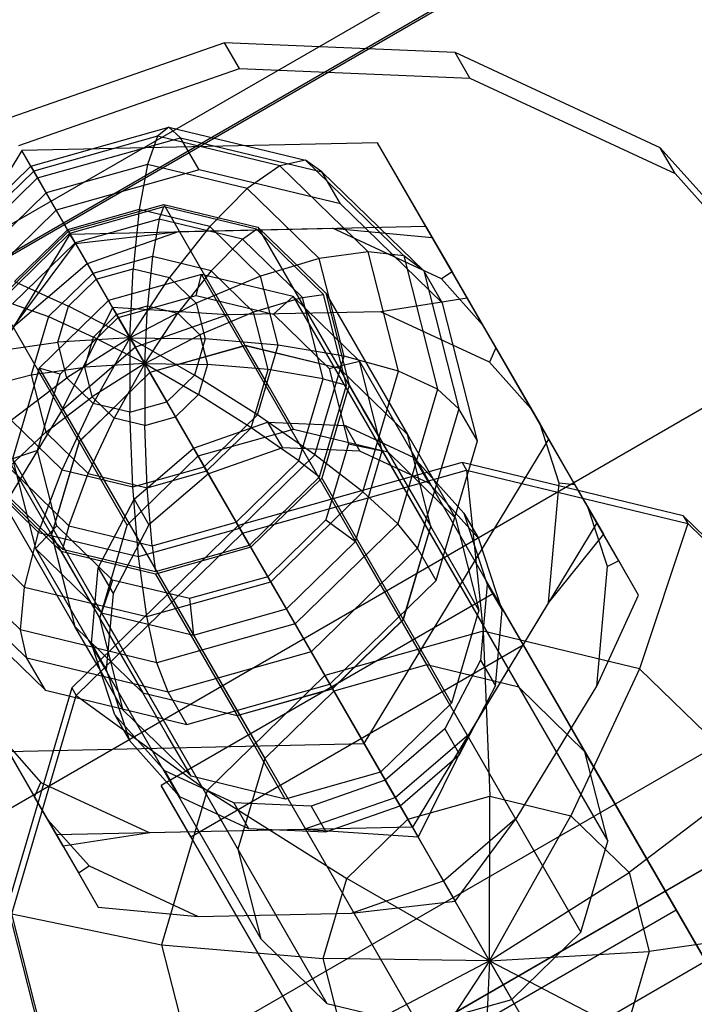
# Model space of a CAD drawing. Extents: x -3250 to 3983, y -5080 to 3884.
# Drawn here: x 1339 to 1353, y -2154 to -2134 of the extents above; entities that cross this region are included whole.
import ezdxf

# ---------------------------------------------------------------- set-up
doc = ezdxf.new("R2010")
doc.units = 0

msp = doc.modelspace()

# ---------------------------------------------------------------- linework, layer by layer
at = {"color": 0}
for p, q in [((1539.092557, -2022.334051, 561.776254), (976.176045, -2347.334051, 561.776254)), ((1539.352449, -2022.784196, 574.466943), (976.435936, -2347.784196, 574.466943)), ((1539.373537, -2022.820723, 563.505788), (976.457025, -2347.820723, 563.505788)), ((1544.355561, -2031.449841, 548.718774), (981.439048, -2356.449841, 548.718774)), ((1547.468893, -2036.842291, 567.88248), (984.552381, -2361.842291, 567.88248)), ((1548.515799, -2038.655585, 556.608723), (985.599287, -2363.655585, 556.608723)), ((985.599287, -2363.655585, 556.608723), (1548.515799, -2038.655585, 556.608723)), ((1343.523317, -2134.031104, 550.45663), (1338.928179, -2135.639178, 550.750661)), ((1348.323822, -2134.23524, 549.619299), (1343.523317, -2134.031104, 550.45663)), ((1343.832334, -2134.566337, 552.358743), (1343.523317, -2134.031104, 550.45663)), ((1352.598862, -2136.220507, 548.366145), (1348.323822, -2134.23524, 549.619299)), ((1348.632839, -2134.770473, 551.521412), (1348.323822, -2134.23524, 549.619299)), ((1339.237196, -2136.174411, 552.652774), (1343.832334, -2134.566337, 552.358743)), ((1343.832334, -2134.566337, 552.358743), (1348.632839, -2134.770473, 551.521412)), ((1348.632839, -2134.770473, 551.521412), (1352.907879, -2136.75574, 550.268258)), ((1339.483551, -2136.601111, 532.459263), (1342.362054, -2135.791269, 532.219502)), ((1342.125581, -2135.981089, 530.682951), (1339.544786, -2136.707173, 530.897914)), ((1342.125581, -2135.981089, 530.682951), (1341.913084, -2136.566545, 529.246142)), ((1342.362054, -2135.791269, 532.219502), (1342.125581, -2135.981089, 530.682951)), ((1344.676445, -2136.595467, 530.095659), (1342.125581, -2135.981089, 530.682951)), ((1342.606388, -2136.010022, 533.751084), (1342.362054, -2135.791269, 532.219502)), ((1342.362054, -2135.791269, 532.219502), (1345.207173, -2136.476519, 531.564463)), ((1346.709606, -2136.117005, 535.683028), (1339.29721, -2136.278358, 536.841841)), ((1339.626342, -2136.848432, 533.999303), (1342.606388, -2136.010022, 533.751084)), ((1342.992659, -2136.679064, 536.128725), (1342.606388, -2136.010022, 533.751084)), ((1342.606388, -2136.010022, 533.751084), (1345.551871, -2136.719445, 533.072938)), ((1350.276068, -2142.294298, 533.3654), (1346.709606, -2136.117005, 535.683028)), ((1347.713911, -2137.856513, 541.864895), (1346.709606, -2136.117005, 535.683028)), ((1339.29721, -2136.278358, 536.841841), (1335.451276, -2142.617005, 535.683028)), ((1340.301515, -2138.017866, 543.023709), (1339.29721, -2136.278358, 536.841841)), ((1355.6976, -2139.684667, 546.887949), (1352.598862, -2136.220507, 548.366145)), ((1352.907879, -2136.75574, 550.268258), (1352.598862, -2136.220507, 548.366145)), ((1337.342956, -2138.689047, 532.219502), (1339.483551, -2136.601111, 532.459263)), ((1339.626342, -2136.848432, 533.999303), (1339.483551, -2136.601111, 532.459263)), ((1339.483551, -2136.601111, 532.459263), (1339.544786, -2136.707173, 530.897914)), ((1341.913084, -2136.566545, 529.246142), (1339.805874, -2137.15939, 529.42166)), ((1341.913084, -2136.566545, 529.246142), (1341.739044, -2137.50774, 528.006994)), ((1343.995856, -2137.068182, 528.766621), (1341.913084, -2136.566545, 529.246142)), ((1344.676445, -2136.595467, 530.095659), (1343.995856, -2137.068182, 528.766621)), ((1345.207173, -2136.476519, 531.564463), (1344.676445, -2136.595467, 530.095659)), ((1346.513875, -2138.385684, 529.293403), (1344.676445, -2136.595467, 530.095659)), ((1345.551871, -2136.719445, 533.072938), (1345.207173, -2136.476519, 531.564463)), ((1345.207173, -2136.476519, 531.564463), (1347.25656, -2138.473247, 530.669663)), ((1339.544786, -2136.707173, 530.897914), (1337.625581, -2138.579165, 530.682951)), ((1339.544786, -2136.707173, 530.897914), (1339.805874, -2137.15939, 529.42166)), ((1342.992659, -2136.679064, 536.128725), (1340.012613, -2137.517473, 536.376944)), ((1345.938143, -2137.388486, 535.450579), (1342.992659, -2136.679064, 536.128725)), ((1345.938143, -2137.388486, 535.450579), (1345.551871, -2136.719445, 533.072938)), ((1345.551871, -2136.719445, 533.072938), (1347.673553, -2138.78661, 532.146573)), ((1352.907879, -2136.75574, 550.268258), (1356.006617, -2140.2199, 548.790062)), ((1337.410235, -2139.010022, 533.751084), (1339.626342, -2136.848432, 533.999303)), ((1340.012613, -2137.517473, 536.376944), (1339.626342, -2136.848432, 533.999303)), ((1339.805874, -2137.15939, 529.42166), (1338.23885, -2138.687865, 529.246142)), ((1339.805874, -2137.15939, 529.42166), (1340.249022, -2137.926945, 528.131103)), ((1343.995856, -2137.068182, 528.766621), (1343.211786, -2137.862451, 527.667921)), ((1345.496111, -2138.529889, 528.111582), (1343.995856, -2137.068182, 528.766621)), ((1340.267678, -2137.959258, 531.479613), (1342.254375, -2137.400319, 531.314134)), ((1342.254375, -2137.400319, 531.314134), (1344.218031, -2137.873267, 530.862036)), ((1342.254375, -2137.400319, 531.314134), (1343.953969, -2140.344101, 541.775755)), ((1348.059824, -2139.455652, 534.524214), (1345.938143, -2137.388486, 535.450579)), ((1340.012613, -2137.517473, 536.376944), (1337.796507, -2139.679064, 536.128725)), ((1341.739044, -2137.50774, 528.006994), (1340.249022, -2137.926945, 528.131103)), ((1342.253224, -2137.451862, 531.299817), (1340.293117, -2138.00332, 531.463082)), ((1341.739044, -2137.50774, 528.006994), (1341.615322, -2138.740533, 527.04995)), ((1343.211786, -2137.862451, 527.667921), (1341.739044, -2137.50774, 528.006994)), ((1342.161646, -2137.704172, 530.680604), (1342.253224, -2137.451862, 531.299817)), ((1344.190598, -2137.91848, 530.853771), (1342.253224, -2137.451862, 531.299817)), ((1342.161646, -2137.704172, 530.680604), (1340.405637, -2138.19821, 530.826868)), ((1342.161646, -2137.704172, 530.680604), (1342.016612, -2138.488501, 529.64798)), ((1343.897288, -2138.122203, 530.281002), (1342.161646, -2137.704172, 530.680604)), ((1336.455581, -2144.356513, 541.864895), (1340.301515, -2138.017866, 543.023709)), ((1338.790273, -2139.400319, 531.314134), (1340.267678, -2137.959258, 531.479613)), ((1340.293117, -2138.00332, 531.463082), (1338.835486, -2139.425093, 531.299817)), ((1340.249022, -2137.926945, 528.131103), (1339.140968, -2139.00774, 528.006994)), ((1340.249022, -2137.926945, 528.131103), (1340.84403, -2138.957529, 527.114194)), ((1340.267678, -2137.959258, 531.479613), (1341.967271, -2140.903041, 541.941235)), ((1340.405637, -2138.19821, 530.826868), (1340.293117, -2138.00332, 531.463082)), ((1340.301515, -2138.017866, 543.023709), (1347.713911, -2137.856513, 541.864895)), ((1340.415614, -2138.215491, 543.743999), (1342.576033, -2137.964434, 542.669226)), ((1342.576033, -2137.964434, 542.669226), (1340.658161, -2138.635595, 542.791946)), ((1343.211786, -2137.862451, 527.667921), (1342.37767, -2138.924145, 526.874433)), ((1342.576033, -2137.964434, 542.669226), (1345.771443, -2137.895874, 542.169392)), ((1344.272627, -2138.896034, 527.204738), (1343.211786, -2137.862451, 527.667921)), ((1343.897288, -2138.122203, 530.281002), (1344.190598, -2137.91848, 530.853771)), ((1345.586121, -2139.278145, 530.24446), (1344.190598, -2137.91848, 530.853771)), ((1344.218031, -2137.873267, 530.862036), (1345.632485, -2139.251377, 530.24446)), ((1344.218031, -2137.873267, 530.862036), (1345.917624, -2140.817049, 541.323658)), ((1345.771443, -2137.895874, 542.169392), (1347.849518, -2138.09139, 542.70859)), ((1348.04033, -2138.949513, 541.504307), (1345.771443, -2137.895874, 542.169392)), ((1347.713911, -2137.856513, 541.864895), (1351.280373, -2144.033806, 539.547268)), ((1340.405637, -2138.19821, 530.826868), (1339.099783, -2139.471939, 530.680604)), ((1339.117983, -2139.96094, 542.669226), (1340.415614, -2138.215491, 543.743999)), ((1340.405637, -2138.19821, 530.826868), (1340.774927, -2138.837839, 529.751405)), ((1340.415614, -2138.215491, 543.743999), (1340.801027, -2138.883046, 546.116359)), ((1340.415614, -2138.215491, 543.743999), (1340.658161, -2138.635595, 542.791946)), ((1343.897288, -2138.122203, 530.281002), (1343.243897, -2138.784094, 529.365419)), ((1345.147501, -2139.340292, 529.735137), (1343.897288, -2138.122203, 530.281002)), ((1347.849518, -2138.09139, 542.70859), (1348.214743, -2138.723979, 544.956687)), ((1347.849518, -2138.09139, 542.70859), (1348.260955, -2138.804021, 541.809649)), ((1346.513875, -2138.385684, 529.293403), (1345.496111, -2138.529889, 528.111582)), ((1347.25656, -2138.473247, 530.669663), (1346.513875, -2138.385684, 529.293403)), ((1347.145534, -2140.872054, 528.491147), (1346.513875, -2138.385684, 529.293403)), ((1340.658161, -2138.635595, 542.791946), (1339.117983, -2139.96094, 542.669226)), ((1342.016612, -2138.488501, 529.64798), (1340.774927, -2138.837839, 529.751405)), ((1342.016612, -2138.488501, 529.64798), (1341.913511, -2139.515829, 528.850444)), ((1343.243897, -2138.784094, 529.365419), (1342.016612, -2138.488501, 529.64798)), ((1345.496111, -2138.529889, 528.111582), (1344.272627, -2138.896034, 527.204738)), ((1346.011858, -2140.560001, 527.456543), (1345.496111, -2138.529889, 528.111582)), ((1347.673553, -2138.78661, 532.146573), (1347.25656, -2138.473247, 530.669663)), ((1347.25656, -2138.473247, 530.669663), (1347.961084, -2141.246432, 529.774863)), ((1340.774927, -2138.837839, 529.751405), (1339.851549, -2139.738501, 529.64798)), ((1340.774927, -2138.837839, 529.751405), (1341.270767, -2139.696659, 528.90398)), ((1340.84403, -2138.957529, 527.114194), (1341.615322, -2138.740533, 527.04995)), ((1343.038865, -2138.859251, 536.137512), (1341.101729, -2139.403877, 536.298967)), ((1341.55035, -2140.180911, 526.440234), (1341.615322, -2138.740533, 527.04995)), ((1341.615322, -2138.740533, 527.04995), (1342.37767, -2138.924145, 526.874433)), ((1343.243897, -2138.784094, 529.365419), (1342.5488, -2139.668839, 528.70418)), ((1342.932992, -2139.297016, 535.40063), (1343.038865, -2138.859251, 536.137512)), ((1343.038865, -2138.859251, 536.137512), (1347.736063, -2146.995038, 565.050493)), ((1344.953854, -2139.321227, 535.696408), (1343.038865, -2138.859251, 536.137512)), ((1344.127931, -2139.645413, 528.979434), (1343.243897, -2138.784094, 529.365419)), ((1348.059824, -2139.455652, 534.524214), (1347.673553, -2138.78661, 532.146573)), ((1347.673553, -2138.78661, 532.146573), (1348.40293, -2141.657623, 531.220208)), ((1348.260955, -2138.804021, 541.809649), (1348.04033, -2138.949513, 541.504307)), ((1348.214743, -2138.723979, 544.956687), (1348.579969, -2139.356568, 547.204784)), ((1348.260955, -2138.804021, 541.809649), (1348.899482, -2139.909981, 541.094465)), ((1339.140968, -2139.00774, 528.006994), (1340.270459, -2139.51699, 527.04995)), ((1340.270459, -2139.51699, 527.04995), (1340.84403, -2138.957529, 527.114194)), ((1340.801027, -2138.883046, 546.116359), (1341.18644, -2139.550601, 548.488718)), ((1341.55035, -2140.180911, 526.440234), (1340.84403, -2138.957529, 527.114194)), ((1341.55035, -2140.180911, 526.440234), (1342.37767, -2138.924145, 526.874433)), ((1342.37767, -2138.924145, 526.874433), (1342.926801, -2139.459166, 526.634672)), ((1344.272627, -2138.896034, 527.204738), (1342.926801, -2139.459166, 526.634672)), ((1344.637316, -2140.33154, 526.741555), (1344.272627, -2138.896034, 527.204738)), ((1348.899482, -2139.909981, 541.094465), (1348.04033, -2138.949513, 541.504307)), ((1345.632485, -2139.251377, 530.24446), (1346.118736, -2141.165386, 529.626883)), ((1345.632485, -2139.251377, 530.24446), (1347.332079, -2142.195159, 540.706081)), ((1338.790273, -2139.400319, 531.314134), (1340.489867, -2142.344101, 541.775755)), ((1339.099783, -2139.471939, 530.680604), (1339.851549, -2139.738501, 529.64798)), ((1341.101729, -2139.403877, 536.298967), (1339.661502, -2140.809173, 536.137512)), ((1341.101729, -2139.403877, 536.298967), (1345.798928, -2147.539664, 565.211948)), ((1341.304391, -2139.754897, 535.53637), (1341.101729, -2139.403877, 536.298967)), ((1341.304391, -2139.754897, 535.53637), (1342.932992, -2139.297016, 535.40063)), ((1341.55035, -2140.180911, 526.440234), (1342.926801, -2139.459166, 526.634672)), ((1342.926801, -2139.459166, 526.634672), (1343.115578, -2140.202239, 526.394911)), ((1342.932992, -2139.297016, 535.40063), (1344.542975, -2139.685411, 535.029782)), ((1345.147501, -2139.340292, 529.735137), (1344.127931, -2139.645413, 528.979434)), ((1344.542975, -2139.685411, 535.029782), (1344.953854, -2139.321227, 535.696408)), ((1344.953854, -2139.321227, 535.696408), (1349.651053, -2147.457014, 564.609389)), ((1346.333578, -2140.666019, 535.093849), (1344.953854, -2139.321227, 535.696408)), ((1345.147501, -2139.340292, 529.735137), (1345.586121, -2139.278145, 530.24446)), ((1345.577291, -2141.032053, 529.189271), (1345.147501, -2139.340292, 529.735137)), ((1346.065864, -2141.166536, 529.635149), (1345.586121, -2139.278145, 530.24446)), ((1348.579969, -2139.356568, 547.204784), (1346.775748, -2139.635382, 548.35126)), ((1348.789201, -2142.326664, 533.597849), (1348.059824, -2139.455652, 534.524214)), ((1349.177021, -2140.390693, 547.448369), (1348.579969, -2139.356568, 547.204784)), ((1340.048298, -2140.269008, 526.874433), (1340.270459, -2139.51699, 527.04995)), ((1341.18644, -2139.550601, 548.488718), (1340.122288, -2141.700447, 548.851094)), ((1341.55035, -2140.180911, 526.440234), (1340.270459, -2139.51699, 527.04995)), ((1343.580338, -2139.703942, 548.851094), (1341.18644, -2139.550601, 548.488718)), ((1341.18644, -2139.550601, 548.488718), (1341.662467, -2140.375103, 548.973813)), ((1341.270767, -2139.696659, 528.90398), (1341.913511, -2139.515829, 528.850444)), ((1341.859367, -2140.716144, 528.342347), (1341.913511, -2139.515829, 528.850444)), ((1341.859367, -2140.716144, 528.342347), (1342.5488, -2139.668839, 528.70418)), ((1341.913511, -2139.515829, 528.850444), (1342.5488, -2139.668839, 528.70418)), ((1342.5488, -2139.668839, 528.70418), (1343.00641, -2140.11469, 528.504379)), ((1344.127931, -2139.645413, 528.979434), (1343.00641, -2140.11469, 528.504379)), ((1346.775748, -2139.635382, 548.35126), (1343.580338, -2139.703942, 548.851094)), ((1344.431838, -2140.841668, 528.593448), (1344.127931, -2139.645413, 528.979434)), ((1344.542975, -2139.685411, 535.029782), (1345.702946, -2140.816014, 534.523195)), ((1349.044635, -2140.68902, 547.686175), (1346.775748, -2139.635382, 548.35126)), ((1339.851549, -2139.738501, 529.64798), (1339.493897, -2140.949158, 529.365419)), ((1339.851549, -2139.738501, 529.64798), (1340.792791, -2140.162876, 528.850444)), ((1340.093553, -2140.936367, 535.40063), (1341.304391, -2139.754897, 535.53637)), ((1340.792791, -2140.162876, 528.850444), (1341.270767, -2139.696659, 528.90398)), ((1341.859367, -2140.716144, 528.342347), (1341.270767, -2139.696659, 528.90398)), ((1343.580338, -2139.703942, 548.851094), (1341.662467, -2140.375103, 548.973813)), ((1348.899482, -2139.909981, 541.094465), (1350.094803, -2141.980338, 540.317698)), ((1338.711786, -2140.460527, 527.667921), (1340.048298, -2140.269008, 526.874433)), ((1341.55035, -2140.180911, 526.440234), (1340.048298, -2140.269008, 526.874433)), ((1340.237075, -2141.012081, 526.634672), (1340.048298, -2140.269008, 526.874433)), ((1341.55035, -2140.180911, 526.440234), (1340.237075, -2141.012081, 526.634672)), ((1340.607657, -2140.789558, 528.70418), (1340.792791, -2140.162876, 528.850444)), ((1341.55035, -2140.180911, 526.440234), (1340.786207, -2141.547102, 526.394911)), ((1341.859367, -2140.716144, 528.342347), (1340.792791, -2140.162876, 528.850444)), ((1341.55035, -2140.180911, 526.440234), (1341.548554, -2141.730714, 526.219394)), ((1341.55035, -2140.180911, 526.440234), (1342.319846, -2141.513718, 526.155151)), ((1341.55035, -2140.180911, 526.440234), (1342.893417, -2140.954257, 526.219394)), ((1341.55035, -2140.180911, 526.440234), (1343.115578, -2140.202239, 526.394911)), ((1341.859367, -2140.716144, 528.342347), (1343.00641, -2140.11469, 528.504379)), ((1343.115578, -2140.202239, 526.394911), (1342.893417, -2140.954257, 526.219394)), ((1343.00641, -2140.11469, 528.504379), (1343.163724, -2140.733918, 528.304578)), ((1344.637316, -2140.33154, 526.741555), (1343.115578, -2140.202239, 526.394911)), ((1341.662467, -2140.375103, 548.973813), (1340.122288, -2141.700447, 548.851094)), ((1343.95275, -2140.34199, 541.776548), (1341.965864, -2140.900603, 541.942149)), ((1343.953969, -2140.344101, 541.775755), (1341.967271, -2140.903041, 541.941235)), ((1344.454902, -2141.211744, 544.867481), (1343.95275, -2140.34199, 541.776548)), ((1345.916921, -2140.81583, 541.324115), (1343.95275, -2140.34199, 541.776548)), ((1345.917624, -2140.817049, 541.323658), (1343.953969, -2140.344101, 541.775755)), ((1344.208134, -2141.784327, 526.402482), (1344.637316, -2140.33154, 526.741555)), ((1346.011858, -2140.560001, 527.456543), (1344.637316, -2140.33154, 526.741555)), ((1349.177021, -2140.390693, 547.448369), (1349.044635, -2140.68902, 547.686175)), ((1349.903787, -2141.649489, 547.276332), (1349.177021, -2140.390693, 547.448369)), ((1345.404903, -2142.614553, 526.977021), (1346.011858, -2140.560001, 527.456543)), ((1345.702946, -2140.816014, 534.523195), (1346.333578, -2140.666019, 535.093849)), ((1347.145534, -2140.872054, 528.491147), (1346.011858, -2140.560001, 527.456543)), ((1346.333578, -2140.666019, 535.093849), (1351.030776, -2148.801805, 564.00683)), ((1346.80834, -2142.533291, 534.49129), (1346.333578, -2140.666019, 535.093849)), ((1349.903787, -2141.649489, 547.276332), (1349.044635, -2140.68902, 547.686175)), ((1339.661502, -2140.809173, 536.137512), (1339.10409, -2142.69859, 535.696408)), ((1339.493897, -2140.949158, 529.365419), (1340.607657, -2140.789558, 528.70418)), ((1339.661502, -2140.809173, 536.137512), (1344.3587, -2148.944959, 565.050493)), ((1340.093553, -2140.936367, 535.40063), (1339.661502, -2140.809173, 536.137512)), ((1341.965864, -2140.900603, 541.942149), (1340.488648, -2142.34199, 541.776548)), ((1341.967271, -2140.903041, 541.941235), (1340.489867, -2142.344101, 541.775755)), ((1341.859367, -2140.716144, 528.342347), (1340.607657, -2140.789558, 528.70418)), ((1340.764971, -2141.408786, 528.504379), (1340.607657, -2140.789558, 528.70418)), ((1341.859367, -2140.716144, 528.342347), (1340.764971, -2141.408786, 528.504379)), ((1341.859367, -2140.716144, 528.342347), (1341.222581, -2141.854637, 528.304578)), ((1341.859367, -2140.716144, 528.342347), (1341.85787, -2142.007647, 528.158314)), ((1341.859367, -2140.716144, 528.342347), (1342.500614, -2141.826817, 528.104777)), ((1341.859367, -2140.716144, 528.342347), (1342.978589, -2141.360599, 528.158314)), ((1341.859367, -2140.716144, 528.342347), (1343.163724, -2140.733918, 528.304578)), ((1342.468017, -2141.770357, 545.033083), (1341.965864, -2140.900603, 541.942149)), ((1343.163724, -2140.733918, 528.304578), (1342.978589, -2141.360599, 528.158314)), ((1344.431838, -2140.841668, 528.593448), (1343.163724, -2140.733918, 528.304578)), ((1344.074187, -2142.052324, 528.310887), (1344.431838, -2140.841668, 528.593448)), ((1345.577291, -2141.032053, 529.189271), (1344.431838, -2140.841668, 528.593448)), ((1345.702946, -2140.816014, 534.523195), (1346.102091, -2142.385879, 534.016608)), ((1346.419073, -2141.685584, 544.415049), (1345.916921, -2140.81583, 541.324115)), ((1347.332079, -2142.195159, 540.706081), (1345.916921, -2140.81583, 541.324115)), ((1347.332079, -2142.195159, 540.706081), (1345.917624, -2140.817049, 541.323658)), ((1346.402169, -2143.388356, 527.903856), (1347.145534, -2140.872054, 528.491147)), ((1347.961084, -2141.246432, 529.774863), (1347.145534, -2140.872054, 528.491147)), ((1338.593988, -2141.184066, 530.281002), (1339.493897, -2140.949158, 529.365419)), ((1339.076475, -2141.896034, 527.204738), (1340.237075, -2141.012081, 526.634672)), ((1339.493897, -2140.949158, 529.365419), (1339.797804, -2142.145413, 528.979434)), ((1339.624922, -2142.524851, 535.029782), (1340.093553, -2140.936367, 535.40063)), ((1340.786207, -2141.547102, 526.394911), (1340.237075, -2141.012081, 526.634672)), ((1342.893417, -2140.954257, 526.219394), (1342.319846, -2141.513718, 526.155151)), ((1344.208134, -2141.784327, 526.402482), (1342.893417, -2140.954257, 526.219394)), ((1345.071495, -2142.744179, 528.789669), (1345.577291, -2141.032053, 529.189271)), ((1345.577291, -2141.032053, 529.189271), (1346.065864, -2141.166536, 529.635149)), ((1344.957055, -2142.081497, 547.958415), (1344.454902, -2141.211744, 544.867481)), ((1345.501281, -2143.077661, 529.189102), (1346.065864, -2141.166536, 529.635149)), ((1346.118736, -2141.165386, 529.626883), (1345.546494, -2143.102435, 529.174785)), ((1346.118736, -2141.165386, 529.626883), (1347.81833, -2144.109168, 540.088505)), ((1347.961084, -2141.246432, 529.774863), (1347.131968, -2144.053002, 529.119824)), ((1348.40293, -2141.657623, 531.220208), (1347.961084, -2141.246432, 529.774863)), ((1338.218031, -2141.337368, 530.862036), (1339.917624, -2144.281151, 541.323658)), ((1339.797804, -2142.145413, 528.979434), (1340.764971, -2141.408786, 528.504379)), ((1341.222581, -2141.854637, 528.304578), (1340.764971, -2141.408786, 528.504379)), ((1341.548554, -2141.730714, 526.219394), (1342.319846, -2141.513718, 526.155151)), ((1343.10008, -2142.865123, 526.278373), (1342.319846, -2141.513718, 526.155151)), ((1342.978589, -2141.360599, 528.158314), (1342.500614, -2141.826817, 528.104777)), ((1344.074187, -2142.052324, 528.310887), (1342.978589, -2141.360599, 528.158314)), ((1340.122288, -2141.700447, 548.851094), (1338.465208, -2144.433474, 548.35126)), ((1340.137316, -2142.929616, 526.741555), (1340.786207, -2141.547102, 526.394911)), ((1341.548554, -2141.730714, 526.219394), (1340.786207, -2141.547102, 526.394911)), ((1341.610057, -2143.284327, 526.402482), (1341.548554, -2141.730714, 526.219394)), ((1346.921226, -2142.555338, 547.505983), (1346.419073, -2141.685584, 544.415049)), ((1348.40293, -2141.657623, 531.220208), (1347.544566, -2144.563198, 530.542061)), ((1348.789201, -2142.326664, 533.597849), (1348.40293, -2141.657623, 531.220208)), ((1351.099108, -2143.719845, 546.499565), (1349.903787, -2141.649489, 547.276332)), ((1339.076475, -2141.896034, 527.204738), (1340.137316, -2142.929616, 526.741555)), ((1340.681838, -2143.006732, 528.593448), (1341.222581, -2141.854637, 528.304578)), ((1341.85787, -2142.007647, 528.158314), (1341.222581, -2141.854637, 528.304578)), ((1341.85787, -2142.007647, 528.158314), (1342.500614, -2141.826817, 528.104777)), ((1342.970169, -2142.640111, 548.124017), (1342.468017, -2141.770357, 545.033083)), ((1343.150809, -2142.952987, 528.207463), (1342.500614, -2141.826817, 528.104777)), ((1342.875064, -2142.475383, 548.18582), (1344.41903, -2141.93507, 548.087025)), ((1343.10008, -2142.865123, 526.278373), (1344.208134, -2141.784327, 526.402482)), ((1345.404903, -2142.614553, 526.977021), (1344.208134, -2141.784327, 526.402482)), ((1344.41903, -2141.93507, 548.087025), (1346.032, -2142.003659, 547.805682)), ((1344.41903, -2141.93507, 548.087025), (1344.728047, -2142.470303, 549.989138)), ((1339.023777, -2142.875826, 529.735137), (1339.797804, -2142.145413, 528.979434)), ((1339.797804, -2142.145413, 528.979434), (1340.681838, -2143.006732, 528.593448)), ((1341.909123, -2143.302324, 528.310887), (1341.85787, -2142.007647, 528.158314)), ((1342.970169, -2142.640111, 548.124017), (1344.957055, -2142.081497, 547.958415)), ((1343.150809, -2142.952987, 528.207463), (1344.074187, -2142.052324, 528.310887)), ((1345.071495, -2142.744179, 528.789669), (1344.074187, -2142.052324, 528.310887)), ((1344.957055, -2142.081497, 547.958415), (1346.921226, -2142.555338, 547.505983)), ((1346.032, -2142.003659, 547.805682), (1347.468413, -2142.670709, 547.384623)), ((1346.032, -2142.003659, 547.805682), (1346.341017, -2142.538892, 549.707795)), ((1350.094803, -2141.980338, 540.317698), (1350.821569, -2143.239133, 540.145661)), ((1350.497017, -2143.204619, 539.907855), (1350.094803, -2141.980338, 540.317698)), ((1340.488648, -2142.34199, 541.776548), (1339.916921, -2144.279932, 541.324115)), ((1340.489867, -2142.344101, 541.775755), (1339.917624, -2144.281151, 541.323658)), ((1340.990801, -2143.211744, 544.867481), (1340.488648, -2142.34199, 541.776548)), ((1346.430134, -2148.632945, 532.206586), (1350.276068, -2142.294298, 533.3654)), ((1347.81833, -2144.109168, 540.088505), (1347.332079, -2142.195159, 540.706081)), ((1347.819034, -2144.110387, 540.088047), (1347.332079, -2142.195159, 540.706081)), ((1347.332079, -2142.195159, 540.706081), (1347.834231, -2143.064913, 543.797015)), ((1347.930837, -2145.232239, 532.919703), (1348.789201, -2142.326664, 533.597849)), ((1351.280373, -2144.033806, 539.547268), (1350.276068, -2142.294298, 533.3654)), ((1339.624922, -2142.524851, 535.029782), (1339.10409, -2142.69859, 535.696408)), ((1340.024067, -2144.094716, 534.523195), (1339.624922, -2142.524851, 535.029782)), ((1341.635156, -2143.54234, 548.087025), (1342.875064, -2142.475383, 548.18582)), ((1342.875064, -2142.475383, 548.18582), (1343.184081, -2143.010616, 550.087933)), ((1344.728047, -2142.470303, 549.989138), (1343.184081, -2143.010616, 550.087933)), ((1346.341017, -2142.538892, 549.707795), (1344.728047, -2142.470303, 549.989138)), ((1346.102091, -2142.385879, 534.016608), (1345.63346, -2143.974363, 533.64576)), ((1346.102091, -2142.385879, 534.016608), (1346.80834, -2142.533291, 534.49129)), ((1346.250928, -2144.422708, 534.050187), (1346.80834, -2142.533291, 534.49129)), ((1347.77743, -2143.205942, 549.286736), (1346.341017, -2142.538892, 549.707795)), ((1346.80834, -2142.533291, 534.49129), (1351.505538, -2150.669077, 563.404271)), ((1346.921226, -2142.555338, 547.505983), (1348.336384, -2143.934667, 546.887949)), ((1339.10409, -2142.69859, 535.696408), (1343.801288, -2150.834377, 564.609389)), ((1339.10409, -2142.69859, 535.696408), (1339.578852, -2144.565862, 535.093849)), ((1341.492953, -2144.081497, 547.958415), (1342.970169, -2142.640111, 548.124017)), ((1343.765641, -2144.017909, 528.643405), (1345.071495, -2142.744179, 528.789669)), ((1343.837879, -2144.143028, 526.801504), (1345.404903, -2142.614553, 526.977021)), ((1345.071495, -2142.744179, 528.789669), (1345.501281, -2143.077661, 529.189102)), ((1346.402169, -2143.388356, 527.903856), (1345.404903, -2142.614553, 526.977021)), ((1347.468413, -2142.670709, 547.384623), (1348.509589, -2143.834667, 546.887949)), ((1347.468413, -2142.670709, 547.384623), (1347.77743, -2143.205942, 549.286736)), ((1338.147642, -2142.77253, 528.111582), (1339.647897, -2144.234236, 527.456543)), ((1339.023777, -2142.875826, 529.735137), (1340.27399, -2144.093915, 529.189271)), ((1339.647897, -2144.234236, 527.456543), (1340.137316, -2142.929616, 526.741555)), ((1340.137316, -2142.929616, 526.741555), (1341.610057, -2143.284327, 526.402482)), ((1341.610057, -2143.284327, 526.402482), (1343.10008, -2142.865123, 526.278373)), ((1341.909123, -2143.302324, 528.310887), (1343.150809, -2142.952987, 528.207463)), ((1343.837879, -2144.143028, 526.801504), (1343.10008, -2142.865123, 526.278373)), ((1343.765641, -2144.017909, 528.643405), (1343.150809, -2142.952987, 528.207463)), ((1348.470473, -2142.776916, 570.324112), (1343.806259, -2144.08826, 570.712862)), ((1343.897794, -2144.248092, 571.283893), (1348.562648, -2142.936568, 570.89509)), ((1343.898407, -2144.249152, 571.283495), (1348.562621, -2142.937808, 570.894745)), ((1343.89841, -2144.249158, 571.284739), (1348.562812, -2142.937761, 570.895974)), ((1353.081364, -2143.889257, 569.262027), (1348.470473, -2142.776916, 570.324112)), ((1348.470473, -2142.776916, 570.324112), (1348.562621, -2142.937808, 570.894745)), ((1348.562621, -2142.937808, 570.894745), (1353.173512, -2144.050148, 569.832661)), ((1348.562648, -2142.936568, 570.89509), (1353.174171, -2144.049061, 569.83286)), ((1348.562648, -2142.936568, 570.89509), (1348.562812, -2142.937761, 570.895974)), ((1348.562812, -2142.937761, 570.895974), (1353.173888, -2144.050146, 569.833846)), ((1348.562812, -2142.937761, 570.895974), (1348.909831, -2146.287907, 572.651321)), ((1340.27399, -2144.093915, 529.189271), (1340.681838, -2143.006732, 528.593448)), ((1340.681838, -2143.006732, 528.593448), (1341.909123, -2143.302324, 528.310887)), ((1343.184081, -2143.010616, 550.087933), (1341.944173, -2144.077573, 549.989138)), ((1344.04365, -2144.499434, 529.025838), (1345.501281, -2143.077661, 529.189102)), ((1345.546494, -2143.102435, 529.174785), (1344.069089, -2144.543496, 529.009306)), ((1345.546494, -2143.102435, 529.174785), (1347.246087, -2146.046218, 539.636407)), ((1347.834231, -2143.064913, 543.797015), (1348.336384, -2143.934667, 546.887949)), ((1340.118736, -2144.629487, 529.626883), (1338.704282, -2143.251377, 530.24446)), ((1338.704282, -2143.251377, 530.24446), (1340.403875, -2146.195159, 540.706081)), ((1338.750646, -2143.224609, 530.24446), (1340.146169, -2144.584274, 529.635149)), ((1341.492953, -2144.081497, 547.958415), (1340.990801, -2143.211744, 544.867481)), ((1341.730669, -2144.735873, 526.977021), (1341.610057, -2143.284327, 526.402482)), ((1342.009633, -2144.511946, 528.789669), (1341.909123, -2143.302324, 528.310887)), ((1348.818606, -2144.3699, 548.790062), (1347.77743, -2143.205942, 549.286736)), ((1350.275051, -2145.696352, 539.24277), (1350.497017, -2143.204619, 539.907855)), ((1350.821569, -2143.239133, 540.145661), (1350.497017, -2143.204619, 539.907855)), ((1350.821569, -2143.239133, 540.145661), (1351.418621, -2144.273258, 540.389246)), ((1337.513875, -2143.581837, 529.293403), (1339.351305, -2145.372054, 528.491147)), ((1340.888071, -2144.973508, 547.805682), (1341.635156, -2143.54234, 548.087025)), ((1341.635156, -2143.54234, 548.087025), (1341.944173, -2144.077573, 549.989138)), ((1344.482964, -2145.260348, 527.688892), (1346.402169, -2143.388356, 527.903856)), ((1347.131968, -2144.053002, 529.119824), (1346.402169, -2143.388356, 527.903856)), ((1351.737634, -2144.825805, 545.784381), (1351.099108, -2143.719845, 546.499565)), ((1351.501322, -2144.944127, 546.089723), (1351.099108, -2143.719845, 546.499565)), ((1345.63346, -2143.974363, 533.64576), (1344.422622, -2145.155832, 533.51002)), ((1345.63346, -2143.974363, 533.64576), (1346.250928, -2144.422708, 534.050187)), ((1348.336384, -2143.934667, 546.887949), (1348.823339, -2145.849894, 546.269915)), ((1348.509589, -2143.834667, 546.887949), (1348.997018, -2145.318331, 546.391275)), ((1348.509589, -2143.834667, 546.887949), (1348.818606, -2144.3699, 548.790062)), ((1356.403448, -2147.127231, 567.811192), (1353.081364, -2143.889257, 569.262027)), ((1353.081364, -2143.889257, 569.262027), (1353.173512, -2144.050148, 569.832661)), ((1340.024067, -2144.094716, 534.523195), (1339.578852, -2144.565862, 535.093849)), ((1341.184037, -2145.225318, 534.016608), (1340.024067, -2144.094716, 534.523195)), ((1340.27399, -2144.093915, 529.189271), (1340.146169, -2144.584274, 529.635149)), ((1340.27399, -2144.093915, 529.189271), (1342.009633, -2144.511946, 528.789669)), ((1343.806259, -2144.08826, 570.712862), (1340.338494, -2147.471916, 570.324112)), ((1340.921226, -2146.01944, 547.505983), (1341.492953, -2144.081497, 547.958415)), ((1341.944173, -2144.077573, 549.989138), (1341.197088, -2145.508741, 549.707795)), ((1341.730669, -2144.735873, 526.977021), (1343.837879, -2144.143028, 526.801504)), ((1342.009633, -2144.511946, 528.789669), (1343.765641, -2144.017909, 528.643405)), ((1344.04365, -2144.499434, 529.025838), (1343.765641, -2144.017909, 528.643405)), ((1343.806259, -2144.08826, 570.712862), (1343.898407, -2144.249152, 571.283495)), ((1344.482964, -2145.260348, 527.688892), (1343.837879, -2144.143028, 526.801504)), ((1347.131968, -2144.053002, 529.119824), (1344.991373, -2146.140938, 528.880064)), ((1347.544566, -2144.563198, 530.542061), (1347.131968, -2144.053002, 529.119824)), ((1347.246087, -2146.046218, 539.636407), (1347.81833, -2144.109168, 540.088505)), ((1347.247306, -2146.048329, 539.635615), (1347.819034, -2144.110387, 540.088047)), ((1351.280373, -2144.033806, 539.547268), (1347.434439, -2150.372452, 538.388454)), ((1348.321186, -2144.98014, 543.178981), (1347.819034, -2144.110387, 540.088047)), ((1353.173888, -2144.050146, 569.833846), (1352.170355, -2147.074482, 571.900284)), ((1353.173512, -2144.050148, 569.832661), (1356.495595, -2147.288123, 568.381826)), ((1353.174171, -2144.049061, 569.83286), (1353.173888, -2144.050146, 569.833846)), ((1353.173888, -2144.050146, 569.833846), (1356.496106, -2147.288251, 568.382953)), ((1353.174171, -2144.049061, 569.83286), (1356.49671, -2147.28748, 568.381826)), ((1340.022043, -2150.533806, 539.547268), (1336.455581, -2144.356513, 541.864895)), ((1339.267751, -2146.26553, 529.774863), (1337.218364, -2144.268802, 530.669663)), ((1339.351305, -2145.372054, 528.491147), (1339.647897, -2144.234236, 527.456543)), ((1339.647897, -2144.234236, 527.456543), (1341.730669, -2144.735873, 526.977021)), ((1340.419073, -2145.149686, 544.415049), (1339.916921, -2144.279932, 541.324115)), ((1339.916921, -2144.279932, 541.324115), (1340.403875, -2146.195159, 540.706081)), ((1339.917624, -2144.281151, 541.323658), (1340.403875, -2146.195159, 540.706081)), ((1340.429555, -2147.632211, 570.89509), (1343.897794, -2144.248092, 571.283893)), ((1340.430506, -2147.63295, 570.895974), (1343.89841, -2144.249158, 571.284739)), ((1340.430642, -2147.632808, 570.894745), (1343.898407, -2144.249152, 571.283495)), ((1343.897794, -2144.248092, 571.283893), (1343.89841, -2144.249158, 571.284739)), ((1343.89841, -2144.249158, 571.284739), (1345.611601, -2147.215205, 572.92622)), ((1349.306035, -2145.853564, 548.293388), (1348.818606, -2144.3699, 548.790062)), ((1351.418621, -2144.273258, 540.389246), (1350.275051, -2145.696352, 539.24277)), ((1351.783846, -2144.905847, 542.637343), (1351.418621, -2144.273258, 540.389246)), ((1339.578852, -2144.565862, 535.093849), (1344.27605, -2152.701648, 564.00683)), ((1339.578852, -2144.565862, 535.093849), (1340.958575, -2145.910654, 534.49129)), ((1340.146169, -2144.584274, 529.635149), (1342.083543, -2145.050892, 529.189102)), ((1342.009633, -2144.511946, 528.789669), (1342.083543, -2145.050892, 529.189102)), ((1344.069089, -2144.543496, 529.009306), (1342.082392, -2145.102435, 529.174785)), ((1342.083543, -2145.050892, 529.189102), (1344.04365, -2144.499434, 529.025838)), ((1345.768683, -2147.487278, 539.470928), (1344.069089, -2144.543496, 529.009306)), ((1344.8107, -2145.828004, 533.888731), (1346.250928, -2144.422708, 534.050187)), ((1347.544566, -2144.563198, 530.542061), (1345.328459, -2146.724788, 530.293843)), ((1346.250928, -2144.422708, 534.050187), (1350.948126, -2152.558494, 562.963167)), ((1347.930837, -2145.232239, 532.919703), (1347.544566, -2144.563198, 530.542061)), ((1339.40293, -2146.853775, 531.220208), (1337.281248, -2144.78661, 532.146573)), ((1342.082392, -2145.102435, 529.174785), (1340.118736, -2144.629487, 529.626883)), ((1340.118736, -2144.629487, 529.626883), (1341.81833, -2147.573269, 540.088505)), ((1341.902169, -2145.986432, 527.903856), (1341.730669, -2144.735873, 526.977021)), ((1340.747547, -2146.551003, 547.384623), (1340.888071, -2144.973508, 547.805682)), ((1340.888071, -2144.973508, 547.805682), (1341.197088, -2145.508741, 549.707795)), ((1348.823339, -2145.849894, 546.269915), (1348.321186, -2144.98014, 543.178981)), ((1351.279356, -2147.43586, 545.424638), (1351.501322, -2144.944127, 546.089723)), ((1351.737634, -2144.825805, 545.784381), (1351.501322, -2144.944127, 546.089723)), ((1352.149072, -2145.538436, 544.88544), (1351.737634, -2144.825805, 545.784381)), ((1352.149072, -2145.538436, 544.88544), (1351.783846, -2144.905847, 542.637343)), ((1340.921226, -2146.01944, 547.505983), (1340.419073, -2145.149686, 544.415049)), ((1342.082392, -2145.102435, 529.174785), (1343.781986, -2148.046218, 539.636407)), ((1344.422622, -2145.155832, 533.51002), (1342.79402, -2145.613714, 533.64576)), ((1344.8107, -2145.828004, 533.888731), (1344.422622, -2145.155832, 533.51002)), ((1339.267751, -2146.26553, 529.774863), (1339.351305, -2145.372054, 528.491147)), ((1339.351305, -2145.372054, 528.491147), (1341.902169, -2145.986432, 527.903856)), ((1341.184037, -2145.225318, 534.016608), (1340.958575, -2145.910654, 534.49129)), ((1342.79402, -2145.613714, 533.64576), (1341.184037, -2145.225318, 534.016608)), ((1341.902169, -2145.986432, 527.903856), (1344.482964, -2145.260348, 527.688892)), ((1344.991373, -2146.140938, 528.880064), (1344.482964, -2145.260348, 527.688892)), ((1345.71473, -2147.39383, 532.671484), (1347.930837, -2145.232239, 532.919703)), ((1348.997018, -2145.318331, 546.391275), (1348.856493, -2146.895826, 545.970215)), ((1348.997018, -2145.318331, 546.391275), (1349.306035, -2145.853564, 548.293388)), ((1337.667519, -2145.455652, 534.524214), (1339.789201, -2147.522817, 533.597849)), ((1341.197088, -2145.508741, 549.707795), (1341.056564, -2147.086236, 549.286736)), ((1349.12874, -2145.507382, 565.242848), (1342.200816, -2149.507221, 565.242848)), ((1342.79402, -2145.613714, 533.64576), (1342.873565, -2146.37263, 534.050187)), ((1351.030776, -2148.801805, 564.00683), (1349.12874, -2145.507382, 565.242848)), ((1349.12874, -2145.507382, 565.242848), (1349.746796, -2146.577886, 569.04721)), ((1351.279356, -2147.43586, 545.424638), (1352.149072, -2145.538436, 544.88544)), ((1342.873565, -2146.37263, 534.050187), (1344.8107, -2145.828004, 533.888731)), ((1349.507899, -2153.96379, 562.801712), (1344.8107, -2145.828004, 533.888731)), ((1350.275051, -2145.696352, 539.24277), (1348.617971, -2148.429379, 538.742936)), ((1341.408181, -2147.934667, 546.887949), (1340.921226, -2146.01944, 547.505983)), ((1340.958575, -2145.910654, 534.49129), (1345.655774, -2154.04644, 563.404271)), ((1340.958575, -2145.910654, 534.49129), (1342.873565, -2146.37263, 534.050187)), ((1342.11287, -2146.95078, 529.119824), (1341.902169, -2145.986432, 527.903856)), ((1348.823339, -2145.849894, 546.269915), (1348.251611, -2147.787836, 545.817482)), ((1349.16551, -2147.431059, 547.872328), (1349.306035, -2145.853564, 548.293388)), ((1340.403875, -2146.195159, 540.706081), (1341.81833, -2147.573269, 540.088505)), ((1340.906028, -2147.064913, 543.797015), (1340.403875, -2146.195159, 540.706081)), ((1340.403875, -2146.195159, 540.706081), (1341.819034, -2147.574488, 540.088047)), ((1344.991373, -2146.140938, 528.880064), (1342.11287, -2146.95078, 529.119824)), ((1344.991373, -2146.140938, 528.880064), (1345.328459, -2146.724788, 530.293843)), ((1345.768683, -2147.487278, 539.470928), (1347.246087, -2146.046218, 539.636407)), ((1345.77009, -2147.489716, 539.470013), (1347.247306, -2146.048329, 539.635615)), ((1347.749459, -2146.918083, 542.726549), (1347.247306, -2146.048329, 539.635615)), ((1339.40293, -2146.853775, 531.220208), (1339.267751, -2146.26553, 529.774863)), ((1342.11287, -2146.95078, 529.119824), (1339.267751, -2146.26553, 529.774863)), ((1342.873565, -2146.37263, 534.050187), (1347.570763, -2154.508416, 562.963167)), ((1348.909831, -2146.287907, 572.651321), (1345.611601, -2147.215205, 572.92622)), ((1352.170355, -2147.074482, 571.900284), (1348.909831, -2146.287907, 572.651321)), ((1348.909831, -2146.287907, 572.651321), (1349.046935, -2149.728261, 573.055922)), ((1341.234976, -2148.034667, 546.887949), (1340.747547, -2146.551003, 547.384623)), ((1340.747547, -2146.551003, 547.384623), (1341.056564, -2147.086236, 549.286736)), ((1342.818872, -2150.577725, 569.04721), (1349.746796, -2146.577886, 569.04721)), ((1349.746796, -2146.577886, 569.04721), (1353.550869, -2153.166734, 566.575174)), ((1339.789201, -2147.522817, 533.597849), (1339.40293, -2146.853775, 531.220208)), ((1342.348413, -2147.563198, 530.542061), (1339.40293, -2146.853775, 531.220208)), ((1345.328459, -2146.724788, 530.293843), (1342.348413, -2147.563198, 530.542061)), ((1345.328459, -2146.724788, 530.293843), (1345.71473, -2147.39383, 532.671484)), ((1341.408181, -2147.934667, 546.887949), (1340.906028, -2147.064913, 543.797015)), ((1342.348413, -2147.563198, 530.542061), (1342.11287, -2146.95078, 529.119824)), ((1347.736063, -2146.995038, 565.050493), (1345.798928, -2147.539664, 565.211948)), ((1349.651053, -2147.457014, 564.609389), (1347.736063, -2146.995038, 565.050493)), ((1348.251611, -2147.787836, 545.817482), (1347.749459, -2146.918083, 542.726549)), ((1348.856493, -2146.895826, 545.970215), (1348.109409, -2148.326994, 545.688872)), ((1348.856493, -2146.895826, 545.970215), (1349.16551, -2147.431059, 547.872328)), ((1341.056564, -2147.086236, 549.286736), (1341.543993, -2148.5699, 548.790062)), ((1345.611601, -2147.215205, 572.92622), (1343.159423, -2149.607907, 572.651321)), ((1345.611601, -2147.215205, 572.92622), (1347.339646, -2150.208266, 573.19822)), ((1352.170355, -2147.074482, 571.900284), (1350.734706, -2150.135422, 572.667156)), ((1354.519518, -2149.364169, 570.874347), (1352.170355, -2147.074482, 571.900284)), ((1340.338494, -2147.471916, 570.324112), (1338.996364, -2152.021235, 569.262027)), ((1340.338494, -2147.471916, 570.324112), (1340.430642, -2147.632808, 570.894745)), ((1342.734685, -2148.232239, 532.919703), (1345.71473, -2147.39383, 532.671484)), ((1348.418426, -2148.862227, 547.590985), (1349.16551, -2147.431059, 547.872328)), ((1349.622276, -2150.168886, 544.924804), (1351.279356, -2147.43586, 545.424638)), ((1351.030776, -2148.801805, 564.00683), (1349.651053, -2147.457014, 564.609389)), ((1339.08724, -2152.182154, 569.83286), (1340.429555, -2147.632211, 570.89509)), ((1339.088321, -2152.182452, 569.833846), (1340.430506, -2147.63295, 570.895974)), ((1339.088512, -2152.182127, 569.832661), (1340.430642, -2147.632808, 570.894745)), ((1339.789201, -2147.522817, 533.597849), (1342.734685, -2148.232239, 532.919703)), ((1340.429555, -2147.632211, 570.89509), (1340.430506, -2147.63295, 570.895974)), ((1340.430506, -2147.63295, 570.895974), (1343.159423, -2149.607907, 572.651321)), ((1341.81833, -2147.573269, 540.088505), (1343.781986, -2148.046218, 539.636407)), ((1342.321186, -2148.444242, 543.178981), (1341.819034, -2147.574488, 540.088047)), ((1341.819034, -2147.574488, 540.088047), (1343.783204, -2148.048329, 539.635615)), ((1342.734685, -2148.232239, 532.919703), (1342.348413, -2147.563198, 530.542061)), ((1343.781986, -2148.046218, 539.636407), (1345.768683, -2147.487278, 539.470928)), ((1343.783204, -2148.048329, 539.635615), (1345.77009, -2147.489716, 539.470013)), ((1345.798928, -2147.539664, 565.211948), (1344.3587, -2148.944959, 565.050493)), ((1346.272243, -2148.359469, 542.560947), (1345.77009, -2147.489716, 539.470013)), ((1348.251611, -2147.787836, 545.817482), (1346.774395, -2149.229223, 545.651881)), ((1342.276152, -2149.198625, 546.391275), (1341.234976, -2148.034667, 546.887949)), ((1341.234976, -2148.034667, 546.887949), (1341.543993, -2148.5699, 548.790062)), ((1342.823339, -2149.313996, 546.269915), (1341.408181, -2147.934667, 546.887949)), ((1344.285357, -2148.918083, 542.726549), (1343.783204, -2148.048329, 539.635615)), ((1338.645457, -2148.149489, 547.276332), (1339.840778, -2150.219845, 546.499565)), ((1339.563238, -2149.739133, 540.145661), (1338.836472, -2148.480338, 540.317698)), ((1338.836472, -2148.480338, 540.317698), (1339.695624, -2149.440806, 539.907855)), ((1342.823339, -2149.313996, 546.269915), (1342.321186, -2148.444242, 543.178981)), ((1346.774395, -2149.229223, 545.651881), (1346.272243, -2148.359469, 542.560947)), ((1348.109409, -2148.326994, 545.688872), (1346.869501, -2149.393951, 545.590077)), ((1347.077793, -2149.754723, 538.620217), (1348.617971, -2148.429379, 538.742936)), ((1348.617971, -2148.429379, 538.742936), (1347.553819, -2150.579225, 539.105312)), ((1348.109409, -2148.326994, 545.688872), (1348.418426, -2148.862227, 547.590985)), ((1339.017738, -2148.794298, 533.3654), (1346.430134, -2148.632945, 532.206586)), ((1341.543993, -2148.5699, 548.790062), (1342.585169, -2149.733858, 548.293388)), ((1347.434439, -2150.372452, 538.388454), (1346.430134, -2148.632945, 532.206586)), ((1340.022043, -2150.533806, 539.547268), (1339.017738, -2148.794298, 533.3654)), ((1347.178518, -2149.929184, 547.49219), (1348.418426, -2148.862227, 547.590985)), ((1352.932813, -2152.096229, 562.770812), (1351.030776, -2148.801805, 564.00683)), ((1351.505538, -2150.669077, 563.404271), (1351.030776, -2148.801805, 564.00683)), ((1344.3587, -2148.944959, 565.050493), (1343.801288, -2150.834377, 564.609389)), ((1344.78751, -2149.787836, 545.817482), (1344.285357, -2148.918083, 542.726549)), ((1343.712565, -2149.865674, 545.970215), (1342.276152, -2149.198625, 546.391275)), ((1342.276152, -2149.198625, 546.391275), (1342.585169, -2149.733858, 548.293388)), ((1344.78751, -2149.787836, 545.817482), (1342.823339, -2149.313996, 546.269915)), ((1346.774395, -2149.229223, 545.651881), (1344.78751, -2149.787836, 545.817482)), ((1339.563238, -2149.739133, 540.145661), (1339.695624, -2149.440806, 539.907855)), ((1339.695624, -2149.440806, 539.907855), (1341.964511, -2150.494444, 539.24277)), ((1342.200816, -2149.507221, 565.242848), (1346.004888, -2156.096068, 562.770812)), ((1342.818872, -2150.577725, 569.04721), (1342.200816, -2149.507221, 565.242848)), ((1346.869501, -2149.393951, 545.590077), (1345.325535, -2149.934264, 545.688872)), ((1347.178518, -2149.929184, 547.49219), (1346.869501, -2149.393951, 545.590077)), ((1354.519518, -2149.364169, 570.874347), (1351.950722, -2151.320651, 572.136092)), ((1343.159423, -2149.607907, 572.651321), (1342.210355, -2152.824891, 571.900284)), ((1342.585169, -2149.733858, 548.293388), (1344.021582, -2150.400908, 547.872328)), ((1343.159423, -2149.607907, 572.651321), (1346.070305, -2151.446819, 573.055922)), ((1347.339646, -2150.208266, 573.19822), (1349.046935, -2149.728261, 573.055922)), ((1349.044008, -2153.160307, 572.56645), (1349.046935, -2149.728261, 573.055922)), ((1349.046935, -2149.728261, 573.055922), (1350.734706, -2150.135422, 572.667156)), ((1340.16029, -2150.773258, 540.389246), (1339.563238, -2149.739133, 540.145661)), ((1345.325535, -2149.934264, 545.688872), (1343.712565, -2149.865674, 545.970215)), ((1343.712565, -2149.865674, 545.970215), (1344.021582, -2150.400908, 547.872328)), ((1345.159922, -2150.425885, 538.742936), (1347.077793, -2149.754723, 538.620217)), ((1345.325535, -2149.934264, 545.688872), (1345.634552, -2150.469497, 547.590985)), ((1345.634552, -2150.469497, 547.590985), (1347.178518, -2149.929184, 547.49219)), ((1347.077793, -2149.754723, 538.620217), (1347.553819, -2150.579225, 539.105312)), ((1349.044008, -2153.160307, 572.56645), (1350.734706, -2150.135422, 572.667156)), ((1350.734706, -2150.135422, 572.667156), (1351.950722, -2151.320651, 572.136092)), ((1339.840778, -2150.219845, 546.499565), (1340.479304, -2151.325805, 545.784381)), ((1339.840778, -2150.219845, 546.499565), (1340.699929, -2151.180313, 546.089723)), ((1346.070305, -2151.446819, 573.055922), (1347.339646, -2150.208266, 573.19822)), ((1349.044008, -2153.160307, 572.56645), (1347.339646, -2150.208266, 573.19822)), ((1348.082098, -2151.494231, 544.802084), (1349.622276, -2150.168886, 544.924804)), ((1348.324646, -2151.914336, 543.850031), (1349.622276, -2150.168886, 544.924804)), ((1347.434439, -2150.372452, 538.388454), (1340.022043, -2150.533806, 539.547268)), ((1341.964511, -2150.494444, 539.24277), (1340.16029, -2150.773258, 540.389246)), ((1345.159922, -2150.425885, 538.742936), (1341.964511, -2150.494444, 539.24277)), ((1344.021582, -2150.400908, 547.872328), (1345.634552, -2150.469497, 547.590985)), ((1347.553819, -2150.579225, 539.105312), (1345.159922, -2150.425885, 538.742936)), ((1346.622944, -2157.166573, 566.575174), (1342.818872, -2150.577725, 569.04721)), ((1347.553819, -2150.579225, 539.105312), (1347.939232, -2151.24678, 541.477671)), ((1350.948126, -2152.558494, 562.963167), (1351.505538, -2150.669077, 563.404271)), ((1340.16029, -2150.773258, 540.389246), (1340.525516, -2151.405847, 542.637343)), ((1343.801288, -2150.834377, 564.609389), (1344.27605, -2152.701648, 564.00683)), ((1340.479304, -2151.325805, 545.784381), (1340.699929, -2151.180313, 546.089723)), ((1340.479304, -2151.325805, 545.784381), (1340.890741, -2152.038436, 544.88544)), ((1340.699929, -2151.180313, 546.089723), (1342.968816, -2152.233952, 545.424638)), ((1347.939232, -2151.24678, 541.477671), (1348.324646, -2151.914336, 543.850031)), ((1349.044008, -2153.160307, 572.56645), (1351.950722, -2151.320651, 572.136092)), ((1351.950722, -2151.320651, 572.136092), (1352.369153, -2152.966366, 571.605029)), ((1340.525516, -2151.405847, 542.637343), (1340.890741, -2152.038436, 544.88544)), ((1345.579031, -2153.112053, 572.667156), (1346.070305, -2151.446819, 573.055922)), ((1349.044008, -2153.160307, 572.56645), (1346.070305, -2151.446819, 573.055922)), ((1346.164227, -2152.165392, 544.924804), (1348.082098, -2151.494231, 544.802084)), ((1348.082098, -2151.494231, 544.802084), (1348.324646, -2151.914336, 543.850031)), ((1346.164227, -2152.165392, 544.924804), (1348.324646, -2151.914336, 543.850031)), ((1338.996364, -2152.021235, 569.262027), (1340.139491, -2156.517231, 567.811192)), ((1340.230524, -2156.678767, 568.381826), (1339.08724, -2152.182154, 569.83286)), ((1340.231494, -2156.678629, 568.382953), (1339.088321, -2152.182452, 569.833846)), ((1339.088321, -2152.182452, 569.833846), (1342.210355, -2152.824891, 571.900284)), ((1340.231638, -2156.678123, 568.381826), (1339.088512, -2152.182127, 569.832661)), ((1340.890741, -2152.038436, 544.88544), (1342.968816, -2152.233952, 545.424638)), ((1342.968816, -2152.233952, 545.424638), (1346.164227, -2152.165392, 544.924804)), ((1346.004888, -2156.096068, 562.770812), (1352.932813, -2152.096229, 562.770812)), ((1353.550869, -2153.166734, 566.575174), (1352.932813, -2152.096229, 562.770812)), ((1349.507899, -2153.96379, 562.801712), (1350.948126, -2152.558494, 562.963167)), ((1355.327863, -2152.543446, 569.848411), (1352.369153, -2152.966366, 571.605029)), ((1344.27605, -2152.701648, 564.00683), (1345.655774, -2154.04644, 563.404271)), ((1342.210355, -2152.824891, 571.900284), (1345.579031, -2153.112053, 572.667156)), ((1342.210355, -2152.824891, 571.900284), (1343.0187, -2156.004169, 570.874347)), ((1349.044008, -2153.160307, 572.56645), (1352.369153, -2152.966366, 571.605029)), ((1352.369153, -2152.966366, 571.605029), (1351.877879, -2154.6316, 571.216263)), ((1345.997461, -2154.757768, 572.136092), (1345.579031, -2153.112053, 572.667156)), ((1349.044008, -2153.160307, 572.56645), (1345.579031, -2153.112053, 572.667156)), ((1349.044008, -2153.160307, 572.56645), (1345.997461, -2154.757768, 572.136092)), ((1353.550869, -2153.166734, 566.575174), (1346.622944, -2157.166573, 566.575174)), ((1349.044008, -2153.160307, 572.56645), (1347.213477, -2155.942997, 571.605029)), ((1349.044008, -2153.160307, 572.56645), (1348.901249, -2156.350158, 571.216263)), ((1349.044008, -2153.160307, 572.56645), (1350.608538, -2155.870153, 571.073965)), ((1349.044008, -2153.160307, 572.56645), (1351.877879, -2154.6316, 571.216263)), ((1347.570763, -2154.508416, 562.963167), (1349.507899, -2153.96379, 562.801712)), ((1345.655774, -2154.04644, 563.404271), (1347.570763, -2154.508416, 562.963167))]:
    msp.add_line(p, q, dxfattribs=at)

doc.saveas('drawing.dxf')
